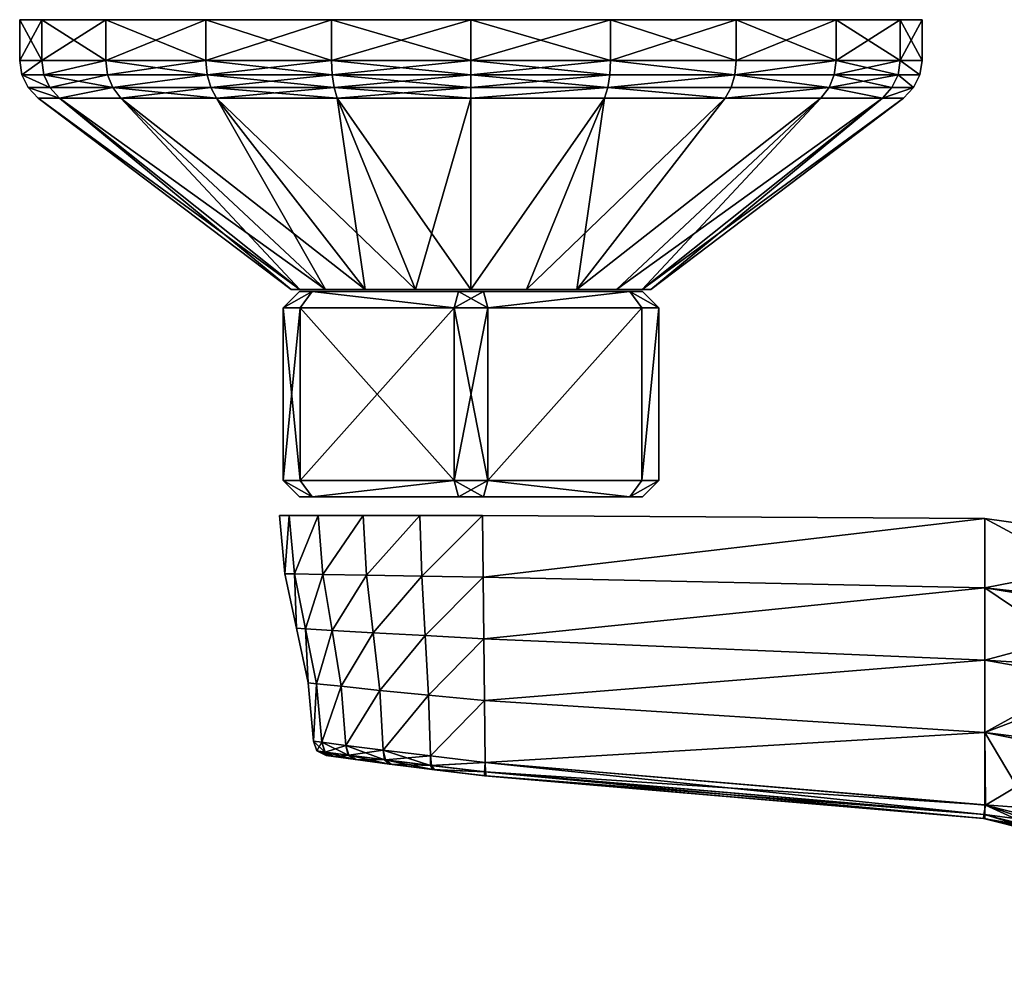
# Model space of a CAD drawing. Extents: x -7.6 to 14.1, y -9.8 to 8.1.
# Drawn here: x -7.6 to -0.3, y 1.1 to 8.1 of the extents above; entities that cross this region are included whole.
import ezdxf

# ---------------------------------------------------------------- set-up
doc = ezdxf.new("R2010")
doc.units = 0
doc.header["$MEASUREMENT"] = 0

msp = doc.modelspace()

# ---------------------------------------------------------------- meshes
mesh = msp.add_polyface()
corners = [(-5.281325, 7.694548, -2.61482), (-6.205065, 7.694548, -3.085489), (-6.177515, 7.599922, -3.123409), (-6.938148, 7.694548, -3.818571), (-6.900228, 7.599922, -3.846122), (-7.408817, 7.694548, -4.742311), (-7.364238, 7.599922, -4.756795), (-7.570999, 7.694548, -5.766284), (-7.408817, 7.694548, -6.790256), (-7.364239, 7.599922, -6.775772), (-6.938148, 7.694548, -7.713995), (-6.900228, 7.599922, -7.686444), (-6.205066, 7.694548, -8.447081), (-6.177515, 7.599922, -8.40916), (-5.266841, 7.599922, -8.87317), (-5.281325, 7.694548, -8.917747), (-5.286379, 7.800077, -2.599266), (-6.214678, 7.800077, -3.072257), (-6.951379, 7.800077, -3.808958), (-7.424371, 7.800077, -4.737257), (-7.587353, 7.800077, -5.766284), (-7.424371, 7.800077, -6.79531), (-6.951379, 7.800077, -7.723608), (-6.214678, 7.800077, -8.460311), (-5.286379, 7.800077, -8.933302), (-5.286379, 8.10117, -2.599266), (-6.214678, 8.10117, -3.072257), (-6.951379, 8.10117, -3.808958), (-7.424371, 8.10117, -4.737257), (-7.587353, 8.10117, -5.766284), (-7.424371, 8.10117, -6.79531), (-6.951379, 8.10117, -7.723608), (-6.214678, 8.10117, -8.460311), (-5.286379, 8.10117, -8.933302), (-0.927354, 8.10117, -5.766284), (-4.257353, 8.10117, -9.096284)]
mesh.append_faces([[corners[k] for k in face] for face in [(0, 1, 2, 2), (1, 3, 4, 4), (4, 3, 5, 5), (6, 5, 7, 7), (7, 8, 9, 9), (9, 8, 10, 10), (11, 10, 12, 12), (11, 12, 13, 13), (13, 12, 14, 14), (12, 15, 14, 14), (0, 16, 17, 17), (0, 17, 1, 1), (1, 17, 3, 3), (17, 18, 3, 3), (3, 18, 5, 5), (18, 19, 5, 5), (5, 19, 7, 7), (19, 20, 7, 7), (7, 20, 21, 21), (7, 21, 8, 8), (8, 21, 22, 22), (8, 22, 10, 10), (10, 22, 12, 12), (22, 23, 12, 12), (12, 23, 24, 24), (12, 24, 15, 15), (16, 25, 17, 17), (25, 26, 17, 17), (17, 26, 18, 18), (26, 27, 18, 18), (18, 27, 19, 19), (27, 28, 19, 19), (19, 28, 20, 20), (28, 29, 20, 20), (20, 29, 21, 21), (29, 30, 21, 21), (21, 30, 22, 22), (30, 31, 22, 22), (22, 31, 23, 23), (31, 32, 23, 23), (23, 32, 24, 24), (32, 33, 24, 24), (28, 27, 26, 26), (25, 28, 26, 26), (25, 34, 28, 28), (29, 28, 30, 30), (32, 35, 33, 33), (31, 35, 32, 32), (31, 30, 35, 35)]])
mesh = msp.add_polyface()
corners = [(-4.257353, 7.523074, -2.573603), (-5.243946, 7.523074, -2.729864), (-4.667653, 6.110003, -4.503505), (-6.133964, 7.523074, -8.349217), (-5.243946, 7.523074, -8.802703), (-4.667656, 6.110003, -7.029061), (-4.257353, 7.523074, -8.958964), (-4.257354, 6.110003, -7.094048), (-3.27076, 7.523074, -8.802703), (-2.380742, 7.523074, -8.349218), (-3.476914, 6.110003, -6.840469), (-2.380742, 7.523074, -3.183351), (-3.27076, 7.523074, -2.729864), (-3.84705, 6.110003, -4.503506), (-4.257351, 6.110003, -4.43852), (-4.257353, 7.599922, -2.49951), (-5.266841, 7.599922, -2.659398), (-5.266841, 7.599922, -8.87317), (-4.257353, 7.599922, -9.033057), (-3.247864, 7.599922, -8.87317), (-3.247864, 7.599922, -2.659398), (-4.257353, 7.694548, -2.452638), (-5.281325, 7.694548, -2.61482), (-5.281325, 7.694548, -8.917747), (-4.257353, 7.694548, -9.079929), (-3.23338, 7.694548, -8.917747), (-2.30964, 7.694548, -3.085489), (-3.23338, 7.694548, -2.61482), (-4.257353, 7.800077, -2.436283), (-5.286379, 7.800077, -2.599266), (-5.286379, 7.800077, -8.933302), (-4.257353, 7.800077, -9.096284), (-3.228326, 7.800077, -8.933302), (-3.228326, 7.800077, -2.599266), (-4.257353, 8.10117, -2.436283), (-5.286379, 8.10117, -2.599266), (-5.286379, 8.10117, -8.933302), (-4.257353, 8.10117, -9.096284), (-3.228326, 8.10117, -8.933302), (-2.300028, 8.10117, -3.072257), (-3.228326, 8.10117, -2.599266), (-7.424371, 8.10117, -6.79531), (-7.424371, 8.10117, -4.737257), (-0.927354, 8.10117, -5.766284), (-2.300028, 8.10117, -8.460311)]
mesh.append_faces([[corners[k] for k in face] for face in [(0, 1, 2, 2), (3, 4, 5, 5), (4, 6, 7, 7), (7, 6, 8, 8), (8, 9, 10, 10), (11, 12, 13, 13), (12, 0, 14, 14), (0, 15, 1, 1), (15, 16, 1, 1), (4, 17, 6, 6), (17, 18, 6, 6), (6, 18, 19, 19), (6, 19, 8, 8), (11, 20, 12, 12), (12, 20, 0, 0), (20, 15, 0, 0), (15, 21, 22, 22), (15, 22, 16, 16), (17, 23, 24, 24), (17, 24, 18, 18), (18, 24, 19, 19), (24, 25, 19, 19), (26, 27, 20, 20), (20, 27, 15, 15), (27, 21, 15, 15), (21, 28, 22, 22), (28, 29, 22, 22), (23, 30, 24, 24), (30, 31, 24, 24), (24, 31, 32, 32), (24, 32, 25, 25), (26, 33, 27, 27), (27, 33, 28, 28), (27, 28, 21, 21), (28, 34, 29, 29), (34, 35, 29, 29), (30, 36, 31, 31), (36, 37, 31, 31), (31, 37, 32, 32), (37, 38, 32, 32), (39, 40, 33, 33), (33, 40, 28, 28), (40, 34, 28, 28), (41, 42, 43, 43), (39, 35, 34, 34), (39, 43, 35, 35), (41, 43, 37, 37), (38, 37, 44, 44), (39, 34, 40, 40)]])
mesh = msp.add_polyface()
corners = [(-3.247864, 7.599922, -8.87317), (-3.23338, 7.694548, -8.917747), (-2.309641, 7.694548, -8.447081), (-2.337192, 7.599922, -8.40916), (-1.614478, 7.599922, -7.686444), (-1.576558, 7.694548, -7.713995), (-1.150467, 7.599922, -6.775772), (-1.105888, 7.694548, -6.790256), (-0.990581, 7.599922, -5.766284), (-0.943708, 7.694548, -5.766284), (-1.105888, 7.694548, -4.742311), (-1.150467, 7.599922, -4.756795), (-1.614478, 7.599922, -3.846122), (-1.576558, 7.694548, -3.818571), (-2.30964, 7.694548, -3.085489), (-2.337192, 7.599922, -3.123409), (-3.247864, 7.599922, -2.659398), (-3.228326, 7.800077, -8.933302), (-2.300028, 7.800077, -8.460311), (-1.563327, 7.800077, -7.723608), (-1.090334, 7.800077, -6.79531), (-0.927354, 7.800077, -5.766284), (-1.090334, 7.800077, -4.737257), (-1.563327, 7.800077, -3.808958), (-2.300028, 7.800077, -3.072257), (-3.228326, 7.800077, -2.599266), (-3.228326, 8.10117, -8.933302), (-2.300028, 8.10117, -8.460311), (-1.563327, 8.10117, -7.723608), (-1.090334, 8.10117, -6.79531), (-0.927354, 8.10117, -5.766284), (-1.090334, 8.10117, -4.737257), (-1.563327, 8.10117, -3.808958), (-2.300028, 8.10117, -3.072257), (-4.257353, 8.10117, -9.096284)]
mesh.append_faces([[corners[k] for k in face] for face in [(0, 1, 2, 2), (3, 2, 4, 4), (2, 5, 4, 4), (4, 5, 6, 6), (5, 7, 6, 6), (6, 7, 8, 8), (7, 9, 8, 8), (8, 9, 10, 10), (8, 10, 11, 11), (11, 10, 12, 12), (10, 13, 12, 12), (12, 13, 14, 14), (12, 14, 15, 15), (15, 14, 16, 16), (1, 17, 2, 2), (17, 18, 2, 2), (2, 18, 19, 19), (2, 19, 5, 5), (5, 19, 20, 20), (5, 20, 7, 7), (7, 20, 9, 9), (20, 21, 9, 9), (9, 21, 22, 22), (9, 22, 10, 10), (10, 22, 23, 23), (10, 23, 13, 13), (13, 23, 14, 14), (23, 24, 14, 14), (14, 24, 25, 25), (17, 26, 18, 18), (26, 27, 18, 18), (18, 27, 19, 19), (27, 28, 19, 19), (19, 28, 20, 20), (28, 29, 20, 20), (20, 29, 21, 21), (29, 30, 21, 21), (21, 30, 22, 22), (30, 31, 22, 22), (22, 31, 23, 23), (31, 32, 23, 23), (23, 32, 24, 24), (32, 33, 24, 24), (24, 33, 25, 25), (32, 31, 30, 30), (32, 30, 33, 33), (34, 28, 27, 27), (34, 30, 28, 28), (30, 29, 28, 28)]])
mesh = msp.add_polyface()
corners = [(-5.243946, 7.523074, -2.729864), (-6.133964, 7.523074, -3.183351), (-5.037793, 6.110003, -4.6921), (-5.331535, 6.110003, -4.985842), (-6.840286, 7.523074, -3.889673), (-5.520131, 6.110003, -5.355981), (-7.293773, 7.523074, -4.779691), (-5.585117, 6.110003, -5.766282), (-7.450034, 7.523074, -5.766284), (-5.520132, 6.110003, -6.176583), (-7.293773, 7.523074, -6.752876), (-5.331536, 6.110003, -6.546723), (-6.840286, 7.523074, -7.642894), (-5.037794, 6.110003, -6.840467), (-6.133964, 7.523074, -8.349217), (-5.266841, 7.599922, -2.659398), (-6.177515, 7.599922, -3.123409), (-6.900228, 7.599922, -3.846122), (-7.364238, 7.599922, -4.756795), (-7.524126, 7.599922, -5.766284), (-7.364239, 7.599922, -6.775772), (-6.900228, 7.599922, -7.686444), (-6.177515, 7.599922, -8.40916), (-5.266841, 7.599922, -8.87317), (-5.243946, 7.523074, -8.802703), (-5.281325, 7.694548, -2.61482), (-6.205065, 7.694548, -3.085489), (-7.408817, 7.694548, -4.742311), (-7.570999, 7.694548, -5.766284), (-6.938148, 7.694548, -7.713995), (-4.667653, 6.110003, -4.503505), (-5.430148, 6.095587, -4.981961), (-5.522994, 6.095587, -5.142775), (-5.642994, 5.975587, -5.110621), (-5.517994, 5.975587, -4.894115), (-5.522994, 6.095587, -6.389792), (-5.430148, 6.095587, -6.550606), (-5.642994, 5.975587, -6.421946), (-5.517994, 5.975587, -6.638453), (-4.382354, 5.975587, -7.294115), (-5.642995, 4.701426, -5.110621), (-5.517994, 4.701426, -6.638453), (-4.3502, 6.095587, -7.174115)]
mesh.append_faces([[corners[k] for k in face] for face in [(0, 1, 2, 2), (2, 1, 3, 3), (1, 4, 3, 3), (3, 4, 5, 5), (4, 6, 5, 5), (5, 6, 7, 7), (6, 8, 7, 7), (7, 8, 9, 9), (8, 10, 9, 9), (9, 10, 11, 11), (10, 12, 11, 11), (11, 12, 13, 13), (12, 14, 13, 13), (0, 15, 16, 16), (0, 16, 1, 1), (1, 16, 4, 4), (16, 17, 4, 4), (4, 17, 6, 6), (17, 18, 6, 6), (6, 18, 19, 19), (6, 19, 8, 8), (8, 19, 10, 10), (19, 20, 10, 10), (10, 20, 21, 21), (10, 21, 12, 12), (12, 21, 14, 14), (21, 22, 14, 14), (14, 22, 23, 23), (14, 23, 24, 24), (15, 25, 16, 16), (16, 26, 17, 17), (17, 27, 18, 18), (18, 28, 19, 19), (19, 28, 20, 20), (20, 29, 21, 21), (30, 9, 11, 11), (7, 9, 5, 5), (3, 5, 9, 9), (30, 3, 9, 9), (31, 32, 33, 33), (31, 33, 34, 34), (35, 36, 37, 37), (36, 38, 37, 37), (32, 35, 33, 33), (35, 37, 33, 33), (36, 39, 38, 38), (33, 40, 34, 34), (38, 41, 37, 37), (35, 42, 36, 36)]])
mesh = msp.add_polyface()
corners = [(-3.476914, 6.110003, -6.840469), (-2.380742, 7.523074, -8.349218), (-1.67442, 7.523074, -7.642894), (-3.183171, 6.110003, -6.546724), (-2.994575, 6.110003, -6.176587), (-1.220932, 7.523074, -6.752876), (-2.92959, 6.110003, -5.766285), (-1.064673, 7.523074, -5.766284), (-2.994574, 6.110003, -5.355983), (-1.220932, 7.523074, -4.779691), (-3.183169, 6.110003, -4.985845), (-1.67442, 7.523074, -3.889673), (-2.380742, 7.523074, -3.183351), (-3.476912, 6.110003, -4.692101), (-3.27076, 7.523074, -8.802703), (-3.247864, 7.599922, -8.87317), (-2.337192, 7.599922, -8.40916), (-1.614478, 7.599922, -7.686444), (-1.150467, 7.599922, -6.775772), (-0.990581, 7.599922, -5.766284), (-1.150467, 7.599922, -4.756795), (-1.614478, 7.599922, -3.846122), (-2.337192, 7.599922, -3.123409), (-3.247864, 7.599922, -2.659398), (-2.309641, 7.694548, -8.447081), (-2.991713, 6.095587, -6.389792), (-2.991713, 6.095587, -5.142775), (-2.871713, 5.975587, -6.421946), (-2.871713, 5.975587, -5.110621), (-2.991713, 4.581426, -5.142775), (-2.991713, 4.581426, -6.389792), (-2.871713, 4.701426, -5.110621), (-2.871713, 4.701426, -6.421946), (-2.996713, 4.701426, -6.638453), (-2.996713, 5.975587, -4.894115), (-2.996713, 4.701426, -4.894115), (0.406608, 3.322574, -4.364131), (-0.464293, 3.375763, -4.387771), (-0.464293, 3.909883, -4.327027), (0.730574, 3.778788, -4.315592), (-0.464293, 4.420003, -4.266284), (-4.166316, 3.988465, -4.328783), (-4.161396, 3.532927, -4.391284), (-0.464297, 4.420003, -7.266284), (-4.166319, 3.988466, -7.203784), (-0.464297, 3.909883, -7.20554), (-4.161399, 3.532928, -7.141284), (-0.464297, 3.375764, -7.144797), (-4.171234, 4.444003, -4.266284), (-4.171237, 4.444003, -7.266284), (1.056926, 4.207047, -7.267095), (1.056926, 4.207047, -4.267095), (0.774681, 3.707128, -7.212914)]
mesh.append_faces([[corners[k] for k in face] for face in [(0, 1, 2, 2), (0, 2, 3, 3), (3, 2, 4, 4), (2, 5, 4, 4), (4, 5, 6, 6), (5, 7, 6, 6), (6, 7, 8, 8), (7, 9, 8, 8), (8, 9, 10, 10), (9, 11, 10, 10), (11, 12, 13, 13), (14, 15, 1, 1), (15, 16, 1, 1), (1, 16, 17, 17), (1, 17, 2, 2), (2, 17, 5, 5), (17, 18, 5, 5), (5, 18, 19, 19), (5, 19, 7, 7), (7, 19, 9, 9), (19, 20, 9, 9), (9, 20, 21, 21), (9, 21, 11, 11), (11, 21, 12, 12), (21, 22, 12, 12), (12, 22, 23, 23), (15, 24, 16, 16), (25, 26, 27, 27), (26, 28, 27, 27), (29, 30, 31, 31), (30, 32, 31, 31), (27, 32, 33, 33), (34, 35, 28, 28), (35, 31, 28, 28), (27, 28, 32, 32), (28, 31, 32, 32), (36, 37, 38, 38), (36, 38, 39, 39), (39, 38, 40, 40), (40, 38, 41, 41), (38, 37, 42, 42), (43, 44, 45, 45), (45, 46, 47, 47), (48, 49, 43, 43), (43, 40, 48, 48), (43, 50, 40, 40), (50, 51, 40, 40), (45, 47, 52, 52), (43, 45, 50, 50)]])
mesh = msp.add_polyface()
corners = [(-4.257351, 6.110003, -4.43852), (-4.257353, 7.523074, -2.573603), (-4.667653, 6.110003, -4.503505), (-5.243946, 7.523074, -2.729864), (-5.037793, 6.110003, -4.6921), (-5.037794, 6.110003, -6.840467), (-6.133964, 7.523074, -8.349217), (-4.667656, 6.110003, -7.029061), (-5.243946, 7.523074, -8.802703), (-4.257354, 6.110003, -7.094048), (-3.27076, 7.523074, -8.802703), (-3.847052, 6.110003, -7.029062), (-3.476914, 6.110003, -6.840469), (-3.183169, 6.110003, -4.985845), (-1.67442, 7.523074, -3.889673), (-3.476912, 6.110003, -4.692101), (-2.380742, 7.523074, -3.183351), (-3.84705, 6.110003, -4.503506), (-3.27076, 7.523074, -2.729864), (-5.331536, 6.110003, -6.546723), (-2.92959, 6.110003, -5.766285), (-5.331535, 6.110003, -4.985842), (-3.183171, 6.110003, -6.546724), (-2.994575, 6.110003, -6.176587), (-2.994574, 6.110003, -5.355983), (-4.164507, 6.095587, -4.358452), (-4.3502, 6.095587, -4.358452), (-4.132353, 5.975587, -4.238452), (-4.382354, 5.975587, -4.238452), (-4.3502, 6.095587, -7.174115), (-4.164507, 6.095587, -7.174115), (-4.382354, 5.975587, -7.294115), (-4.132353, 5.975587, -7.294115), (-3.084559, 6.095587, -6.550606), (-2.991713, 6.095587, -6.389792), (-2.871713, 5.975587, -6.421946), (-2.996713, 5.975587, -6.638453), (-2.991713, 6.095587, -5.142775), (-3.084559, 6.095587, -4.981961), (-2.871713, 5.975587, -5.110621), (-2.996713, 5.975587, -4.894115), (-5.430148, 6.095587, -4.981961), (-5.517994, 5.975587, -4.894115), (-5.430148, 6.095587, -6.550606), (-4.132354, 4.701426, -7.294115), (-2.996713, 4.701426, -6.638453), (-5.522994, 6.095587, -5.142775), (-5.522994, 6.095587, -6.389792)]
mesh.append_faces([[corners[k] for k in face] for face in [(0, 1, 2, 2), (2, 3, 4, 4), (5, 6, 7, 7), (7, 8, 9, 9), (9, 10, 11, 11), (11, 10, 12, 12), (13, 14, 15, 15), (15, 16, 17, 17), (17, 18, 0, 0), (2, 19, 20, 20), (7, 19, 5, 5), (19, 7, 11, 11), (21, 2, 4, 4), (7, 9, 11, 11), (11, 12, 22, 22), (22, 23, 20, 20), (20, 19, 22, 22), (2, 20, 17, 17), (2, 17, 0, 0), (17, 13, 15, 15), (20, 13, 17, 17), (20, 24, 13, 13), (19, 11, 22, 22), (25, 26, 27, 27), (26, 28, 27, 27), (29, 30, 31, 31), (30, 32, 31, 31), (33, 34, 35, 35), (33, 35, 36, 36), (37, 38, 39, 39), (38, 40, 39, 39), (26, 41, 28, 28), (41, 42, 28, 28), (43, 29, 31, 31), (30, 33, 32, 32), (33, 36, 32, 32), (38, 25, 27, 27), (38, 27, 40, 40), (32, 44, 31, 31), (35, 45, 36, 36), (46, 41, 26, 26), (37, 47, 46, 46), (30, 29, 47, 47), (46, 26, 25, 25), (25, 38, 37, 37), (37, 34, 47, 47), (30, 34, 33, 33), (30, 47, 34, 34), (46, 25, 37, 37)]])
mesh = msp.add_polyface()
corners = [(-5.522995, 4.581426, -5.142775), (-5.430149, 4.581426, -4.981961), (-5.642995, 4.701426, -5.110621), (-5.517994, 4.701426, -4.894115), (-5.430149, 4.581426, -6.550606), (-5.522995, 4.581426, -6.389792), (-5.642995, 4.701426, -6.421946), (-5.517994, 4.701426, -6.638453), (-4.382354, 4.701426, -4.238452), (-4.382354, 4.701426, -7.294115), (-5.517994, 5.975587, -4.894115), (-5.642994, 5.975587, -6.421946), (-5.642994, 5.975587, -5.110621), (-5.517994, 5.975587, -6.638453), (-4.382354, 5.975587, -7.294115), (-4.634759, 4.444003, -4.339699), (-5.027822, 4.002499, -4.607816), (-5.052913, 4.444003, -4.552758), (-5.350917, 4.007983, -4.9251), (-5.384758, 4.444003, -4.884604), (-4.978524, 3.577834, -4.655147), (-5.282371, 3.595383, -4.958993), (-5.55836, 4.0116, -5.324165), (-5.597819, 4.444003, -5.302757), (-5.477455, 3.606958, -5.341866), (-5.62984, 4.012864, -5.766282), (-5.671234, 4.444003, -5.766282), (-5.544676, 3.611003, -5.766283), (-5.597819, 4.444003, -6.229807), (-5.55836, 4.0116, -6.208398), (-5.477456, 3.606959, -6.190699), (-5.38476, 4.444003, -6.647961), (-5.350919, 4.007983, -6.607464), (-5.282372, 3.595383, -6.573573), (-5.052914, 4.444003, -6.979809), (-5.027822, 4.002499, -6.92475), (-4.978525, 3.577834, -6.877421), (-4.171237, 4.444003, -7.266284), (-4.171234, 4.444003, -4.266284), (-4.634762, 4.444003, -7.192867)]
mesh.append_faces([[corners[k] for k in face] for face in [(0, 1, 2, 2), (1, 3, 2, 2), (4, 5, 6, 6), (4, 6, 7, 7), (1, 8, 3, 3), (5, 0, 6, 6), (0, 2, 6, 6), (4, 7, 9, 9), (2, 3, 10, 10), (7, 6, 11, 11), (10, 3, 8, 8), (12, 11, 2, 2), (11, 6, 2, 2), (13, 14, 7, 7), (14, 9, 7, 7), (1, 5, 4, 4), (5, 1, 0, 0), (15, 16, 17, 17), (17, 16, 18, 18), (17, 18, 19, 19), (16, 20, 21, 21), (16, 21, 18, 18), (19, 18, 22, 22), (19, 22, 23, 23), (18, 21, 24, 24), (18, 24, 22, 22), (23, 22, 25, 25), (23, 25, 26, 26), (22, 24, 27, 27), (22, 27, 25, 25), (26, 25, 28, 28), (25, 29, 28, 28), (25, 27, 29, 29), (27, 30, 29, 29), (28, 29, 31, 31), (29, 32, 31, 31), (29, 30, 32, 32), (30, 33, 32, 32), (31, 32, 34, 34), (32, 35, 34, 34), (32, 33, 35, 35), (33, 36, 35, 35), (37, 28, 31, 31), (37, 26, 28, 28), (23, 38, 19, 19), (26, 38, 23, 23), (39, 31, 34, 34), (37, 38, 26, 26), (17, 19, 15, 15)]])
mesh = msp.add_polyface()
corners = [(-4.3502, 4.581426, -4.358452), (-4.164508, 4.581426, -4.358452), (-4.382354, 4.701426, -4.238452), (-4.132354, 4.701426, -4.238452), (-4.164508, 4.581426, -7.174115), (-4.3502, 4.581426, -7.174115), (-4.132354, 4.701426, -7.294115), (-4.382354, 4.701426, -7.294115), (-2.991713, 4.581426, -6.389792), (-3.084559, 4.581426, -6.550606), (-2.871713, 4.701426, -6.421946), (-2.996713, 4.701426, -6.638453), (-3.084559, 4.581426, -4.981961), (-2.991713, 4.581426, -5.142775), (-2.871713, 4.701426, -5.110621), (-2.996713, 4.701426, -4.894115), (-5.430149, 4.581426, -4.981961), (-5.430149, 4.581426, -6.550606), (-4.382354, 5.975587, -4.238452), (-4.132353, 5.975587, -4.238452), (-4.382354, 5.975587, -7.294115), (-5.517994, 5.975587, -4.894115), (-4.132353, 5.975587, -7.294115), (-2.996713, 5.975587, -6.638453), (-2.996713, 5.975587, -4.894115), (-4.171234, 4.444003, -4.266284), (-4.166316, 3.988465, -4.328783), (-4.620693, 3.995848, -4.402812), (-4.634759, 4.444003, -4.339699), (-4.595651, 3.556552, -4.460063), (-5.027822, 4.002499, -4.607816), (-4.978524, 3.577834, -4.655147), (-5.052914, 4.444003, -6.979809), (-5.027822, 4.002499, -6.92475), (-4.634762, 4.444003, -7.192867), (-4.620696, 3.995848, -7.129753), (-4.978525, 3.577834, -6.877421), (-4.595654, 3.556553, -7.072504), (-4.171237, 4.444003, -7.266284), (-4.166319, 3.988466, -7.203784), (-0.464293, 4.420003, -4.266284), (-0.464293, 3.909883, -4.327027), (-4.161396, 3.532927, -4.391284), (-0.464297, 4.420003, -7.266284), (-0.464297, 3.909883, -7.20554), (-4.161399, 3.532928, -7.141284), (-5.384758, 4.444003, -4.884604), (-5.38476, 4.444003, -6.647961)]
mesh.append_faces([[corners[k] for k in face] for face in [(0, 1, 2, 2), (1, 3, 2, 2), (4, 5, 6, 6), (5, 7, 6, 6), (8, 9, 10, 10), (9, 11, 10, 10), (12, 13, 14, 14), (12, 14, 15, 15), (16, 0, 2, 2), (5, 17, 7, 7), (9, 4, 6, 6), (9, 6, 11, 11), (1, 12, 3, 3), (12, 15, 3, 3), (18, 2, 19, 19), (2, 3, 19, 19), (6, 7, 20, 20), (18, 21, 2, 2), (22, 23, 6, 6), (23, 11, 6, 6), (24, 19, 3, 3), (24, 3, 15, 15), (0, 17, 5, 5), (16, 17, 0, 0), (5, 4, 0, 0), (4, 9, 8, 8), (4, 8, 13, 13), (1, 13, 12, 12), (13, 1, 4, 4), (4, 1, 0, 0), (25, 26, 27, 27), (25, 27, 28, 28), (27, 26, 29, 29), (28, 27, 30, 30), (27, 29, 31, 31), (27, 31, 30, 30), (32, 33, 34, 34), (33, 35, 34, 34), (33, 36, 35, 35), (36, 37, 35, 35), (34, 35, 38, 38), (35, 39, 38, 38), (35, 37, 39, 39), (40, 26, 25, 25), (41, 42, 26, 26), (43, 38, 39, 39), (44, 39, 45, 45), (46, 25, 28, 28), (38, 47, 34, 34)]])
mesh = msp.add_polyface()
corners = [(2.433805, 4.106011, -1.13364), (1.763871, 3.658375, -1.13364), (1.77907, 3.643176, -0.778539), (2.478956, 3.997009, -0.414509), (1.847298, 3.574948, -0.414509), (1.937236, 3.48501, -0.103109), (1.330858, 3.667913, -0.275358), (0.902033, 3.108732, 2.477996), (1.331417, 3.667924, 2.447996), (1.890047, 4.096994, -0.074238), (1.891, 4.097007, 2.407996), (2.541235, 4.366724, 0.05219), (1.991811, 3.922278, 2.607996), (1.920527, 4.04583, 2.549417), (1.373181, 3.626131, 2.589417), (1.47401, 3.525234, 2.647996), (2.360877, 3.288121, -7.158734), (2.418415, 3.843667, -7.212914), (1.68013, 3.610869, -7.212914), (1.88877, 4.092962, -7.267095), (1.55657, 4.134521, -7.267095), (1.305697, 3.645934, -7.212914), (0.774681, 3.707128, -7.212914), (1.056926, 4.207047, -7.267095), (1.328854, 4.167104, -4.229697), (1.056926, 4.207047, -4.267095), (1.325525, 4.164505, -7.267095), (1.8905, 4.0972, -3.964274), (1.559243, 4.137807, -4.15922), (2.541375, 4.366789, -3.964275), (1.330858, 3.667913, -1.263721), (1.890046, 4.096994, -1.263721), (1.904691, 4.071629, -1.178868), (1.351569, 3.647202, -1.178868), (1.401568, 3.597203, -1.143721), (1.940046, 4.010392, -1.143721), (2.541234, 4.366725, -1.26372), (2.567116, 4.270132, -1.143721), (1.889593, 4.096789, -3.522495), (1.890046, 4.096994, -3.073751), (0.901778, 3.108725, -3.073751), (1.330858, 3.667913, -3.073751), (0.914661, 3.116326, -3.883036), (1.120059, 3.714323, -4.142791), (1.351492, 3.659624, -3.923671), (0.745929, 3.213785, -4.12636), (0.952721, 3.744508, -4.251774), (0.406608, 3.322574, -4.364131), (0.730574, 3.778788, -4.315592), (1.334345, 3.666457, -3.5062), (-0.464293, 4.420003, -4.266284), (-0.464297, 3.909883, -7.20554)]
mesh.append_faces([[corners[k] for k in face] for face in [(0, 1, 2, 2), (3, 4, 5, 5), (6, 7, 8, 8), (9, 6, 8, 8), (9, 8, 10, 10), (11, 9, 10, 10), (12, 13, 14, 14), (12, 14, 15, 15), (13, 10, 8, 8), (13, 8, 14, 14), (16, 17, 18, 18), (17, 19, 18, 18), (18, 20, 21, 21), (20, 18, 19, 19), (21, 20, 22, 22), (20, 23, 22, 22), (24, 25, 23, 23), (24, 23, 26, 26), (26, 20, 24, 24), (24, 20, 19, 19), (19, 27, 28, 28), (19, 28, 24, 24), (19, 29, 27, 27), (30, 31, 32, 32), (30, 32, 33, 33), (33, 32, 34, 34), (32, 35, 34, 34), (31, 36, 32, 32), (32, 37, 35, 35), (38, 29, 39, 39), (30, 40, 41, 41), (31, 30, 39, 39), (30, 41, 39, 39), (42, 43, 44, 44), (45, 46, 43, 43), (47, 48, 46, 46), (41, 49, 39, 39), (49, 38, 39, 39), (49, 44, 38, 38), (44, 27, 38, 38), (44, 43, 27, 27), (43, 28, 27, 27), (43, 46, 28, 28), (46, 24, 28, 28), (46, 48, 24, 24), (48, 25, 24, 24), (48, 50, 25, 25), (51, 22, 23, 23), (37, 34, 35, 35)]])
mesh = msp.add_polyface()
corners = [(-4.595651, 3.556552, -4.460063), (-4.166316, 3.988465, -4.328783), (-4.161396, 3.532927, -4.391284), (-4.570608, 3.117257, -4.517313), (-4.156477, 3.07739, -4.453784), (-4.151558, 2.621852, -4.516284), (-4.556541, 2.669102, -4.580427), (-4.929226, 3.153169, -4.702475), (-4.978524, 3.577834, -4.655147), (-4.904134, 2.711664, -4.757534), (-5.179984, 2.746763, -6.499184), (-4.904136, 2.711665, -6.775034), (-4.929227, 3.153169, -6.830092), (-4.978525, 3.577834, -6.877421), (-4.595654, 3.556553, -7.072504), (-4.570611, 3.117257, -7.015254), (-4.556545, 2.669102, -6.952141), (-4.161399, 3.532928, -7.141284), (-4.166319, 3.988466, -7.203784), (-4.156481, 3.07739, -7.078784), (-4.151562, 2.621852, -7.016284), (-4.143794, 2.521352, -4.615478), (-4.526164, 2.567145, -4.673605), (-4.149292, 2.550995, -4.545129), (-4.547773, 2.597826, -4.6069), (-4.846906, 2.607979, -4.834828), (-4.887876, 2.639907, -4.778614), (-5.10204, 2.641744, -5.087194), (-5.158243, 2.674653, -5.046993), (-4.857306, 2.608649, -6.690212), (-4.538373, 2.567932, -6.85501), (-4.895229, 2.64038, -6.748631), (-4.556406, 2.598382, -6.922873), (-4.156585, 2.522176, -6.916088), (-4.158337, 2.551578, -6.98673), (-0.475184, 2.208351, -6.942382), (-0.471833, 2.237182, -7.005544), (-0.464293, 3.375763, -4.387771), (-0.464293, 2.841644, -4.448514), (-0.464297, 3.375764, -7.144797), (-0.464297, 2.841644, -7.084054)]
mesh.append_faces([[corners[k] for k in face] for face in [(0, 1, 2, 2), (2, 3, 0, 0), (3, 2, 4, 4), (4, 5, 6, 6), (4, 6, 3, 3), (0, 3, 7, 7), (0, 7, 8, 8), (3, 6, 9, 9), (3, 9, 7, 7), (10, 11, 12, 12), (13, 12, 14, 14), (12, 15, 14, 14), (12, 11, 15, 15), (11, 16, 15, 15), (14, 15, 17, 17), (17, 18, 14, 14), (17, 15, 19, 19), (15, 16, 19, 19), (16, 20, 19, 19), (21, 22, 23, 23), (22, 24, 23, 23), (23, 24, 5, 5), (24, 6, 5, 5), (22, 25, 24, 24), (25, 26, 24, 24), (24, 26, 6, 6), (26, 9, 6, 6), (25, 27, 26, 26), (26, 28, 9, 9), (29, 30, 31, 31), (30, 32, 31, 31), (31, 32, 11, 11), (32, 16, 11, 11), (30, 33, 34, 34), (30, 34, 32, 32), (32, 34, 20, 20), (32, 20, 16, 16), (33, 35, 34, 34), (34, 36, 20, 20), (25, 22, 30, 30), (29, 25, 30, 30), (29, 27, 25, 25), (33, 30, 22, 22), (33, 22, 21, 21), (21, 35, 33, 33), (37, 4, 2, 2), (38, 5, 4, 4), (39, 17, 19, 19), (40, 19, 20, 20)]])
mesh = msp.add_polyface()
corners = [(0.540047, 1.758725, 1.570423), (0.540047, 1.758725, 1.758643), (0.632047, 2.457536, 1.101034), (0.540047, 1.758725, 1.101034), (0.540047, 1.758725, 1.348264), (0.632112, 2.45754, 2.507996), (0.540047, 1.758725, 2.033468), (0.540047, 1.758725, 2.527996), (0.540047, 1.758725, 1.904062), (0.540047, 1.758725, 1.997813), (0.637755, 1.088938, 1.906733), (0.599131, 1.758725, 2.669417), (0.68918, 2.442238, 2.649417), (0.637305, 1.087548, 1.761942), (0.57616, 2.033036, -0.923257), (0.623996, 2.396388, -0.841791), (0.542949, 1.758735, -0.945721), (0.632047, 2.457536, -0.818406), (-0.072053, 2.20737, -7.050373), (1.189972, 2.20737, -7.050373), (0.210192, 2.707289, -7.104554), (0.936851, 2.695957, -7.104554), (1.121274, 3.170945, -7.158734), (0.492436, 3.207209, -7.158734), (0.640046, 1.758725, -1.143721), (0.662304, 1.419206, -1.143721), (0.569406, 1.756387, -1.178868), (0.592177, 1.41014, -1.178868), (0.540154, 1.755293, -1.263721), (0.563162, 1.406136, -1.263721), (0.540154, 1.755294, -3.073752), (0.632046, 2.457536, -1.263721), (0.660338, 2.449956, -1.178868), (0.632047, 2.457536, -3.073751), (0.193112, 1.862664, -7.014766), (0.188265, 1.878645, -4.623731), (0.397154, 1.484124, -7.083737), (0.537454, 1.819975, -3.457234), (0.619586, 2.473112, -3.473439), (0.458139, 1.920424, -3.8018), (0.590066, 2.511163, -3.841977), (0.318428, 2.059624, -4.093639), (0.451473, 2.608339, -4.109051), (0.303428, 2.692594, -4.294659), (0.745929, 3.213785, -4.12636), (0.604518, 3.273527, -4.273884), (0.101697, 2.769919, -4.411001), (0.406608, 3.322574, -4.364131), (0.458139, 1.920425, -3.801826), (0.478633, 1.618586, -3.821693), (0.349505, 1.82933, -4.118965), (0.552478, 1.473084, -3.46899), (0.563162, 1.406136, -3.073752), (0.140377, 2.049922, -4.347172), (0.378262, 1.58964, -4.164486), (0.396255, 1.512562, -4.623791), (0.214116, 1.882246, -7.082006), (0.723118, 1.088294, -7.254199), (0.268208, 1.927555, -7.103238), (-0.464297, 3.375764, -7.144797), (0.774681, 3.707128, -7.212914)]
mesh.append_faces([[corners[k] for k in face] for face in [(0, 1, 2, 2), (3, 4, 2, 2), (2, 4, 0, 0), (1, 5, 2, 2), (6, 7, 5, 5), (8, 9, 5, 5), (5, 9, 6, 6), (8, 5, 1, 1), (10, 8, 1, 1), (7, 11, 12, 12), (13, 1, 0, 0), (14, 3, 15, 15), (3, 14, 16, 16), (17, 3, 2, 2), (3, 17, 15, 15), (18, 19, 20, 20), (21, 22, 20, 20), (22, 23, 20, 20), (24, 25, 26, 26), (26, 27, 28, 28), (28, 29, 30, 30), (28, 31, 26, 26), (31, 32, 26, 26), (26, 32, 24, 24), (31, 28, 33, 33), (28, 30, 33, 33), (34, 35, 36, 36), (30, 37, 33, 33), (37, 38, 33, 33), (37, 39, 38, 38), (39, 40, 38, 38), (39, 41, 42, 42), (39, 42, 40, 40), (41, 43, 42, 42), (40, 42, 44, 44), (42, 43, 45, 45), (42, 45, 44, 44), (43, 46, 47, 47), (43, 47, 45, 45), (41, 48, 49, 49), (41, 49, 50, 50), (48, 37, 51, 51), (48, 51, 49, 49), (37, 30, 52, 52), (53, 50, 54, 54), (54, 55, 35, 35), (56, 34, 36, 36), (57, 58, 56, 56), (59, 23, 60, 60)]])
mesh = msp.add_polyface()
corners = [(-4.978524, 3.577834, -4.655147), (-4.929226, 3.153169, -4.702475), (-5.213824, 3.182784, -4.992885), (-5.282371, 3.595383, -4.958993), (-4.904134, 2.711664, -4.757534), (-5.179983, 2.746763, -5.033381), (-5.39655, 3.202317, -5.359566), (-5.477455, 3.606958, -5.341866), (-5.357091, 2.769914, -5.380975), (-5.459512, 3.209142, -5.766283), (-5.544676, 3.611003, -5.766283), (-5.418118, 2.778003, -5.766283), (-5.477456, 3.606959, -6.190699), (-5.39655, 3.202317, -6.172998), (-5.357091, 2.769914, -6.151589), (-5.282372, 3.595383, -6.573573), (-5.213825, 3.182784, -6.53968), (-5.179984, 2.746763, -6.499184), (-4.978525, 3.577834, -6.877421), (-4.929227, 3.153169, -6.830092), (-5.10204, 2.641744, -5.087194), (-5.158243, 2.674653, -5.046993), (-4.887876, 2.639907, -4.778614), (-5.266656, 2.66409, -5.405933), (-5.332434, 2.697615, -5.385755), (-5.324738, 2.671989, -5.759856), (-5.393424, 2.705702, -5.761739), (-5.270642, 2.664347, -6.114413), (-5.335253, 2.697797, -6.138171), (-5.109609, 2.642231, -6.434993), (-5.163596, 2.674997, -6.478234), (-4.857306, 2.608649, -6.690212), (-4.895229, 2.64038, -6.748631), (-4.904136, 2.711665, -6.775034)]
mesh.append_faces([[corners[k] for k in face] for face in [(0, 1, 2, 2), (0, 2, 3, 3), (1, 4, 5, 5), (1, 5, 2, 2), (3, 2, 6, 6), (3, 6, 7, 7), (2, 5, 8, 8), (2, 8, 6, 6), (7, 6, 9, 9), (7, 9, 10, 10), (6, 8, 11, 11), (6, 11, 9, 9), (10, 9, 12, 12), (9, 13, 12, 12), (9, 11, 13, 13), (11, 14, 13, 13), (12, 13, 15, 15), (13, 16, 15, 15), (13, 14, 16, 16), (14, 17, 16, 16), (15, 16, 18, 18), (16, 19, 18, 18), (16, 17, 19, 19), (20, 21, 22, 22), (21, 5, 4, 4), (20, 23, 21, 21), (23, 24, 21, 21), (21, 24, 5, 5), (24, 8, 5, 5), (23, 25, 24, 24), (25, 26, 24, 24), (24, 26, 8, 8), (26, 11, 8, 8), (25, 27, 26, 26), (27, 28, 26, 26), (26, 28, 11, 11), (28, 14, 11, 11), (27, 29, 28, 28), (29, 30, 28, 28), (28, 30, 14, 14), (30, 17, 14, 14), (29, 31, 30, 30), (31, 32, 30, 30), (30, 32, 17, 17), (32, 33, 17, 17), (27, 23, 29, 29), (27, 25, 23, 23), (23, 20, 29, 29), (31, 29, 20, 20)]])
mesh = msp.add_polyface()
corners = [(-0.464292, 2.207629, -4.616284), (-4.143794, 2.521352, -4.615478), (-0.464293, 2.236814, -4.545573), (-4.149292, 2.550995, -4.545129), (-0.464293, 2.307343, -4.516284), (-4.151558, 2.621852, -4.516284), (-0.475184, 2.208351, -6.942382), (-0.471833, 2.237182, -7.005544), (-4.158337, 2.551578, -6.98673), (-0.459109, 2.306624, -7.016335), (-4.151562, 2.621852, -7.016284), (-0.114351, 2.117333, -6.967151), (-0.120884, 2.121518, -4.623712), (0.193112, 1.862664, -7.014766), (0.188265, 1.878645, -4.623731), (0.318428, 2.059624, -4.093639), (0.112053, 2.200721, -4.318705), (0.303428, 2.692594, -4.294659), (-0.133456, 2.282676, -4.462959), (0.101697, 2.769919, -4.411001), (-0.464293, 2.841644, -4.448514), (0.406608, 3.322574, -4.364131), (-0.464293, 3.375763, -4.387771), (-0.133572, 2.193609, -4.493791), (0.140377, 2.049922, -4.347172), (0.349505, 1.82933, -4.118965), (-0.13252, 2.13342, -4.56118), (0.170357, 1.913896, -4.405722), (0.378262, 1.58964, -4.164486), (-4.156477, 3.07739, -4.453784), (-0.103218, 2.143991, -7.032909), (-0.072053, 2.20737, -7.050373), (0.214116, 1.882246, -7.082006), (0.268208, 1.927555, -7.103238), (-0.464297, 3.375764, -7.144797), (-4.156481, 3.07739, -7.078784), (-0.464297, 2.841644, -7.084054), (0.210192, 2.707289, -7.104554), (0.492436, 3.207209, -7.158734)]
mesh.append_faces([[corners[k] for k in face] for face in [(0, 1, 2, 2), (1, 3, 2, 2), (2, 3, 4, 4), (3, 5, 4, 4), (6, 7, 8, 8), (7, 9, 10, 10), (1, 0, 6, 6), (6, 0, 11, 11), (0, 12, 11, 11), (11, 12, 13, 13), (12, 14, 13, 13), (15, 16, 17, 17), (16, 18, 17, 17), (18, 19, 17, 17), (18, 4, 20, 20), (18, 20, 19, 19), (19, 20, 21, 21), (20, 22, 21, 21), (4, 18, 23, 23), (4, 23, 2, 2), (18, 16, 24, 24), (18, 24, 23, 23), (16, 15, 25, 25), (16, 25, 24, 24), (2, 23, 26, 26), (2, 26, 0, 0), (23, 24, 27, 27), (23, 27, 26, 26), (24, 28, 27, 27), (22, 20, 29, 29), (20, 4, 5, 5), (0, 26, 12, 12), (27, 14, 12, 12), (27, 12, 26, 26), (27, 28, 14, 14), (6, 11, 30, 30), (6, 30, 7, 7), (7, 30, 9, 9), (30, 31, 9, 9), (11, 13, 32, 32), (11, 32, 30, 30), (30, 32, 33, 33), (30, 33, 31, 31), (34, 35, 36, 36), (36, 10, 9, 9), (36, 9, 37, 37), (9, 31, 37, 37), (34, 36, 38, 38), (36, 37, 38, 38)]])

doc.saveas('drawing.dxf')
